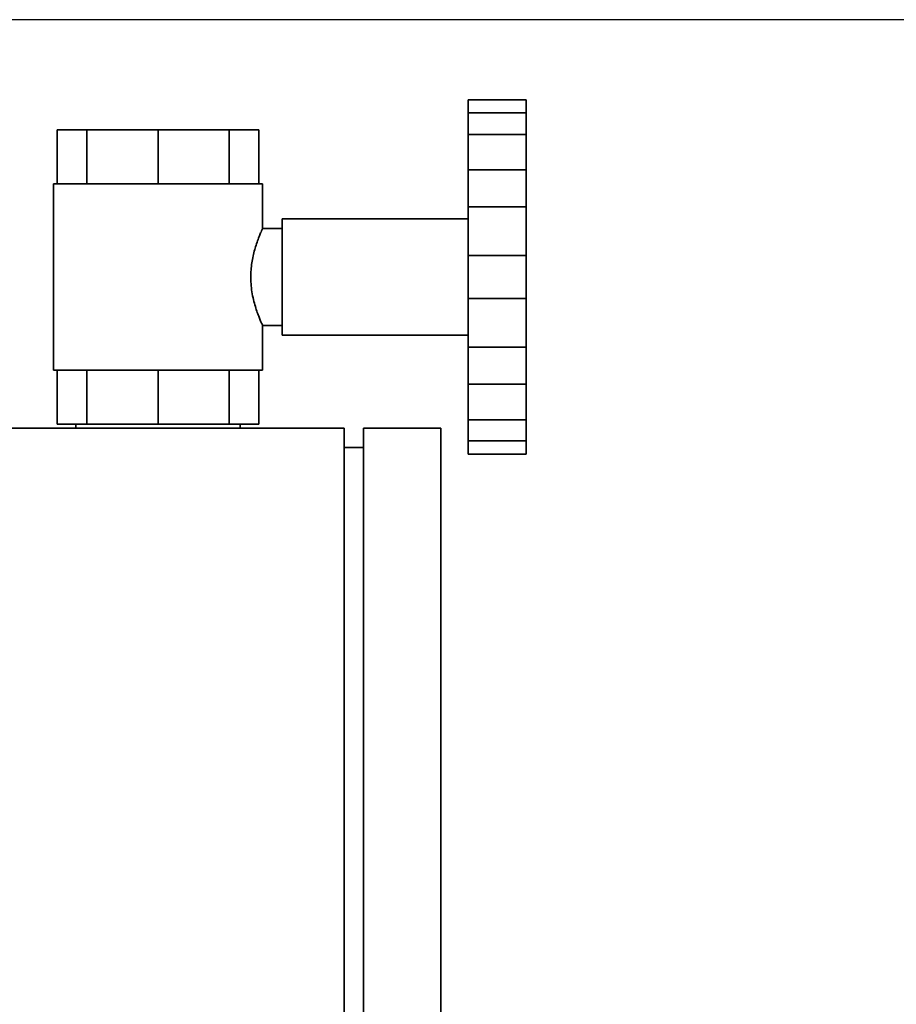
# Paper-space layout 'Blatt1' of a CAD drawing. Units: millimetres. Extents: x 0 to 5940, y 0 to 4200.
# Drawn here: x 3270 to 3496, y 3281 to 3535 of the extents above; entities that cross this region are included whole.
import ezdxf

# ---------------------------------------------------------------- set-up
doc = ezdxf.new("R2010")
doc.units = ezdxf.units.MM
doc.header["$LTSCALE"] = 10
doc.layers.add('1', color=7, linetype='Continuous')
doc.styles.add('SLDTEXTSTYLE0', font='TXT', dxfattribs={"width": 0.605})
doc.dimstyles.new('SLDDIMSTYLE0', dxfattribs={"dimtxt": 35, "dimasz": 25, "dimexe": 0, "dimexo": 0.0625, "dimgap": 8.75, "dimtad": 1, "dimdec": 1, "dimrnd": 1e-09, "dimzin": 4, "dimdsep": 46, "dimtxsty": 'SLDTEXTSTYLE0', "dimsah": 1, "dimcen": 0.09, "dimadec": 0, "dimazin": 1, "dimtfac": 1, "dimtdec": 1, "dimtofl": 0, "dimtmove": 0, "dimatfit": 3, "dimfxl": 1, "dimfrac": 2, "dimtolj": 1, "dimtzin": 12, "dimarcsym": 0})
doc.dimstyles.new('SLDDIMSTYLE1', dxfattribs={"dimtxt": 35, "dimasz": 25, "dimexe": 0, "dimexo": 0.0625, "dimgap": 8.75, "dimtad": 1, "dimdec": 1, "dimrnd": 1e-09, "dimzin": 12, "dimdsep": 46, "dimtxsty": 'SLDTEXTSTYLE0', "dimsah": 1, "dimcen": 0.09, "dimadec": 0, "dimazin": 3, "dimtfac": 1, "dimtdec": 1, "dimtofl": 0, "dimtmove": 0, "dimatfit": 3, "dimfxl": 1, "dimfrac": 2, "dimtolj": 1, "dimtzin": 12, "dimarcsym": 0})

# ---------------------------------------------------------------- blocks, each defined once
blk = doc.blocks.new('_D_2')
at = {"layer": '1'}
for p, q in [((3707.96, 3535.15), (2938.88, 3535.15)), ((2948.88, 3535.15), (2948.88, 1759.77)), ((3508.88, 1759.77), (2938.88, 1759.77))]:
    blk.add_line(p, q, dxfattribs=at)
for points in [[(2948.88, 3535.15), (2944.88, 3510.15), (2952.88, 3510.15)], [(2948.88, 1759.77), (2952.88, 1784.77), (2944.88, 1784.77)]]:
    blk.add_solid(points, dxfattribs=at)
at = {"layer": '1', "insert": (2903.76, 2555.22), "char_height": 35, "attachment_point": 1, "rotation": 90, "style": 'SLDTEXTSTYLE0'}
blk.add_mtext('ca. 1800', dxfattribs=at)
blk = doc.blocks.new('_D_3')
at = {"layer": '1'}
for p, q in [((3131.88, 3359.77), (3008.88, 3359.77)), ((3018.88, 1759.77), (3018.88, 3359.77)), ((3508.88, 1759.77), (3008.88, 1759.77))]:
    blk.add_line(p, q, dxfattribs=at)
for points in [[(3018.88, 3359.77), (3014.88, 3334.77), (3022.88, 3334.77)], [(3018.88, 1759.77), (3022.88, 1784.77), (3014.88, 1784.77)]]:
    blk.add_solid(points, dxfattribs=at)
at = {"layer": '1', "insert": (2973.76, 2506.3), "char_height": 35, "attachment_point": 1, "rotation": 90, "style": 'SLDTEXTSTYLE0'}
blk.add_mtext('1600', dxfattribs=at)

psp = doc.layouts.new('Blatt1')

# ---------------------------------------------------------------- linework, layer by layer
at = {"color": 7, "linetype": 'Continuous', "lineweight": 35}
for p, q in [((3385.88, 3514.44), (3400.88, 3514.44)), ((3385.88, 3511.08), (3385.88, 3514.44)), ((3400.88, 3511.08), (3400.88, 3514.44)), ((3385.88, 3511.08), (3400.88, 3511.08)), ((3385.88, 3511.08), (3385.88, 3505.57)), ((3400.88, 3505.57), (3400.88, 3511.08)), ((3279.9, 3506.77), (3279.9, 3492.77)), ((3287.51, 3506.77), (3279.9, 3506.77)), ((3287.51, 3506.77), (3287.51, 3492.77)), ((3305.88, 3506.77), (3287.51, 3506.77)), ((3305.88, 3506.77), (3305.88, 3492.77)), ((3324.25, 3506.77), (3305.88, 3506.77)), ((3324.25, 3506.77), (3324.25, 3492.77)), ((3331.86, 3506.77), (3324.25, 3506.77)), ((3331.86, 3506.77), (3331.86, 3492.77)), ((3385.88, 3505.57), (3400.88, 3505.57)), ((3385.88, 3496.38), (3385.88, 3505.57)), ((3400.88, 3496.38), (3400.88, 3505.57)), ((3385.88, 3496.38), (3400.88, 3496.38)), ((3385.88, 3496.38), (3385.88, 3486.84)), ((3400.88, 3486.84), (3400.88, 3496.38)), ((3278.88, 3492.77), (3278.88, 3444.77)), ((3332.88, 3492.77), (3278.88, 3492.77)), ((3332.88, 3481.24), (3332.88, 3492.77)), ((3385.88, 3486.84), (3400.88, 3486.84)), ((3385.88, 3474.28), (3385.88, 3486.84)), ((3400.88, 3474.28), (3400.88, 3486.84)), ((3385.88, 3483.77), (3337.88, 3483.77)), ((3337.88, 3453.77), (3337.88, 3483.77)), ((3337.88, 3481.27), (3332.86, 3481.27)), ((3385.88, 3474.28), (3400.88, 3474.28)), ((3385.88, 3474.28), (3385.88, 3463.26)), ((3400.88, 3463.26), (3400.88, 3474.28)), ((3385.88, 3463.26), (3400.88, 3463.26)), ((3385.88, 3450.71), (3385.88, 3463.26)), ((3400.88, 3450.71), (3400.88, 3463.26)), ((3332.88, 3444.77), (3332.88, 3456.27)), ((3332.88, 3456.27), (3337.88, 3456.27)), ((3337.88, 3453.77), (3385.88, 3453.77)), ((3385.88, 3450.71), (3400.88, 3450.71)), ((3385.88, 3450.71), (3385.88, 3441.17)), ((3400.88, 3441.17), (3400.88, 3450.71)), ((3332.88, 3444.77), (3278.88, 3444.77)), ((3279.9, 3430.77), (3279.9, 3444.77)), ((3287.51, 3430.77), (3287.51, 3444.77)), ((3305.88, 3430.77), (3305.88, 3444.77)), ((3324.25, 3430.77), (3324.25, 3444.77)), ((3331.86, 3430.77), (3331.86, 3444.77)), ((3385.88, 3441.17), (3400.88, 3441.17)), ((3385.88, 3431.97), (3385.88, 3441.17)), ((3400.88, 3431.97), (3400.88, 3441.17)), ((3385.88, 3431.97), (3400.88, 3431.97)), ((3385.88, 3431.97), (3385.88, 3426.47)), ((3400.88, 3426.47), (3400.88, 3431.97)), ((3353.88, 3429.77), (3178.88, 3429.77)), ((3287.51, 3430.77), (3279.9, 3430.77)), ((3284.68, 3430.77), (3284.68, 3429.77)), ((3305.88, 3430.77), (3287.51, 3430.77)), ((3324.25, 3430.77), (3305.88, 3430.77)), ((3331.86, 3430.77), (3324.25, 3430.77)), ((3327.08, 3429.77), (3327.08, 3430.77)), ((3353.88, 3429.77), (3353.88, 2829.77)), ((3358.88, 3429.77), (3358.88, 2829.77)), ((3378.88, 3429.77), (3358.88, 3429.77)), ((3378.88, 3429.77), (3378.88, 2829.77)), ((3385.88, 3426.47), (3400.88, 3426.47)), ((3385.88, 3423.1), (3385.88, 3426.47)), ((3400.88, 3423.1), (3400.88, 3426.47)), ((3358.88, 3424.77), (3353.88, 3424.77)), ((3385.88, 3423.1), (3400.88, 3423.1))]:
    psp.add_line(p, q, dxfattribs=at)
psp.add_open_spline([(3332.88, 3456.27), (3332.87, 3456.3), (3332.84, 3456.36), (3332.54, 3457.01), (3331.88, 3458.54), (3331.01, 3460.97), (3330.38, 3463.4), (3330.02, 3465.42), (3329.81, 3467.54), (3329.79, 3470.21), (3330.18, 3473.43), (3330.91, 3476.21), (3331.57, 3478.14), (3332.06, 3479.41), (3332.49, 3480.41), (3332.76, 3481.02), (3332.89, 3481.29), (3332.87, 3481.25), (3332.86, 3481.24)], degree=3, knots=[0, 0, 0, 0, 0.049293, 0.100103, 0.199625, 0.304557, 0.359667, 0.416549, 0.468483, 0.522272, 0.617196, 0.714385, 0.767621, 0.822293, 0.877178, 0.933909, 0.984699, 1, 1, 1, 1], dxfattribs=at)

# ---------------------------------------------------------------- dimensions: what is measured, and where the dimension line sits
at = {"layer": '1'}
for base, p1, p2, dimstyle, picture, middle in [((2948.88, 1759.77), (3717.96, 3535.15), (3518.88, 1759.77), 'SLDDIMSTYLE0', '_D_2', (2948.88, 2647.46)), ((3018.88, 3359.77), (3518.88, 1759.77), (3141.88, 3359.77), 'SLDDIMSTYLE1', '_D_3', (3018.88, 2559.77))]:
    dim = psp.add_linear_dim(base=base, p1=p1, p2=p2, angle=90, dimstyle=dimstyle, dxfattribs=at)
    dim.commit()
    dim.dimension.update_dxf_attribs({"geometry": picture, "text_midpoint": middle, "dimtype": 160})

doc.saveas('drawing.dxf')
